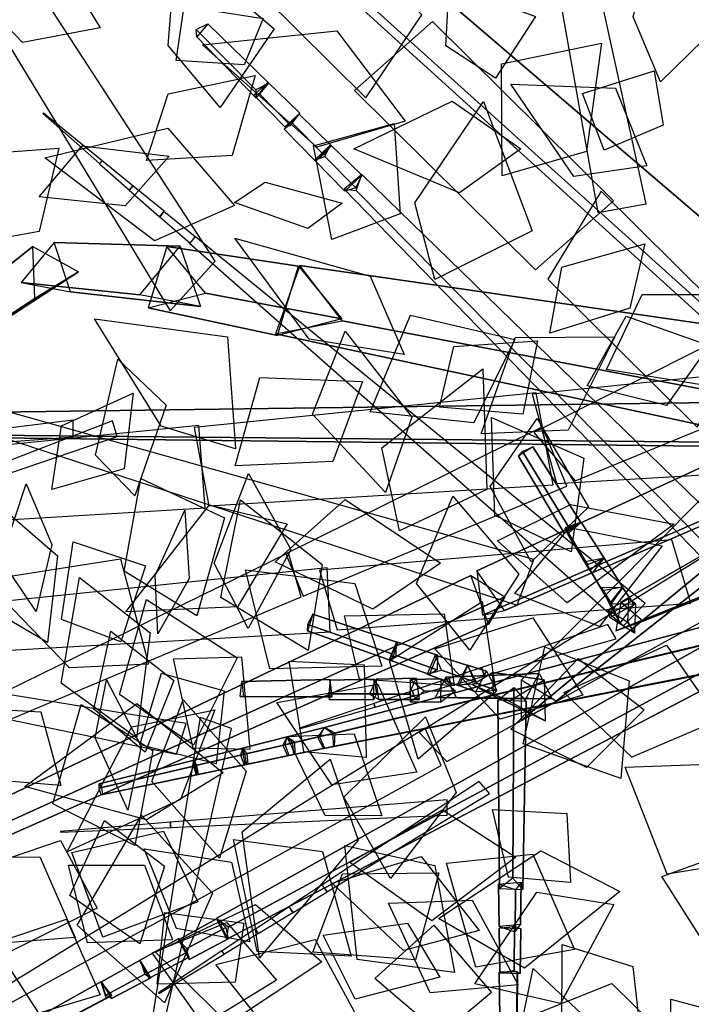
# Model space of a CAD drawing. Extents: x 23.81 to 29.37, y -3.25 to 2.88.
# Drawn here: x 25.9 to 26.55, y -0.67 to 0.27 of the extents above; entities that cross this region are included whole.
import ezdxf

# ---------------------------------------------------------------- set-up
doc = ezdxf.new("R2010")
doc.units = 0
doc.header["$LTSCALE"] = 25
doc.header["$MEASUREMENT"] = 0
doc.layers.add('3D-FEUILLES', color=93, linetype='CONTINUOUS')
doc.layers.add('3D-TRONC', color=24, linetype='CONTINUOUS')

msp = doc.modelspace()

# ---------------------------------------------------------------- linework, layer by layer
at = {"layer": '3D-FEUILLES'}
for points in [[(26.51614, 0.21508, 15.25408), (26.48976, 0.27748, 15.26027), (26.51194, 0.36186, 15.22298), (26.57157, 0.26915, 15.22139)], [(26.09337, 0.19024, 14.93121), (26.04336, 0.25, 14.92011), (26.05112, 0.34659, 14.86847), (26.14516, 0.26579, 14.8985)], [(25.97795, 0.26685, 14.8496), (25.90362, 0.25265, 14.85202), (25.828, 0.33168, 14.80368), (25.93723, 0.33441, 14.80896)], [(26.35755, 0.21858, 15.04379), (26.30996, 0.2495, 15.0063), (26.3133, 0.3085, 14.93206), (26.39608, 0.27757, 14.99797)], [(26.05096, 0.23549, 14.89054), (26.05869, 0.2878, 14.82064), (26.13458, 0.27571, 14.79955), (26.11633, 0.23118, 14.87106)], [(26.27091, 0.17704, 15.36052), (26.18627, 0.15227, 15.32955), (26.0763, 0.25058, 15.33587), (26.2054, 0.26394, 15.37318)], [(26.36399, 0.12468, 15.38831), (26.36348, 0.23227, 15.37681), (26.45956, 0.25223, 15.36991), (26.44503, 0.14812, 15.38652)], [(26.02266, 0.13954, 15.03318), (26.04346, 0.20353, 15.00117), (26.12696, 0.22121, 15.00666), (26.10472, 0.14436, 15.04552)], [(26.46194, 0.14931, 15.11426), (26.44121, 0.20377, 15.05353), (26.50994, 0.22555, 15.02792), (26.51862, 0.17348, 15.09167)], [(26.50293, 0.13436, 15.24679), (26.43298, 0.1242, 15.2638), (26.37246, 0.21259, 15.30516), (26.47296, 0.20903, 15.27482)], [(26.38202, 0.15068, 15.08298), (26.32314, 0.10829, 15.08764), (26.22148, 0.15064, 15.05511), (26.316, 0.19643, 15.05453)], [(26.2993, 0.02504, 14.23437), (26.28036, 0.09878, 14.27741), (26.34601, 0.19624, 14.31021), (26.39299, 0.07192, 14.26091)], [(26.10705, 0.09627, 14.93467), (26.03024, 0.06215, 14.93821), (25.92505, 0.14196, 14.95311), (26.04291, 0.17047, 14.94478)], [(26.20046, 0.06351, 14.9428), (26.18284, 0.15355, 14.91017), (26.26038, 0.17488, 14.87312), (26.26601, 0.08819, 14.91346)], [(25.93823, 0.15141, 15.03779), (25.9196, 0.07115, 15.03272), (25.8342, 0.05585, 14.9965), (25.85144, 0.14488, 14.98992)], [(26.04439, 0.14363, 14.97901), (26.00205, 0.09581, 15.01696), (25.91961, 0.10447, 14.99997), (25.96078, 0.15343, 14.94894)], [(26.10695, 0.09901, 14.97987), (26.13643, 0.11849, 14.92287), (26.21042, 0.09838, 14.91601), (26.17731, 0.07405, 14.98471)], [(26.26985, -0.04701, 14.16303), (26.17874, -0.03227, 14.14824), (26.10728, 0.06471, 14.2336), (26.23733, 0.02835, 14.23559)], [(26.50105, 0.05941, 15.18791), (26.48673, -0.00234, 15.22065), (26.40989, -0.0265, 15.20998), (26.42146, 0.03689, 15.16499)], [(26.46434, -0.06117, 15.36147), (26.49861, 0.01065, 15.33862), (26.59361, 0.01085, 15.33623), (26.55547, -0.07608, 15.36372)], [(26.37623, -0.03237, 15.38168), (26.33685, -0.11246, 15.36054), (26.2373, -0.10191, 15.33067), (26.27609, -0.00925, 15.34149)], [(26.1079, -0.13763, 15.45286), (26.03677, -0.11578, 15.49881), (25.97269, -0.01263, 15.5106), (26.1002, -0.02985, 15.45113)], [(26.56295, -0.03816, 15.23475), (26.52195, -0.09578, 15.24411), (26.4457, -0.07704, 15.26502), (26.48299, -0.00997, 15.2481)], [(26.2519, -0.17956, 15.34488), (26.18179, -0.10433, 15.37855), (26.21326, -0.02452, 15.3304), (26.27721, -0.10707, 15.3099)], [(26.30379, -0.09754, 14.93256), (26.31767, -0.03908, 14.88849), (26.39805, -0.03377, 14.85976), (26.38405, -0.10437, 14.91201)], [(26.34398, -0.12325, 14.13354), (26.37641, -0.03068, 14.17923), (26.47236, -0.03008, 14.15755), (26.42748, -0.11975, 14.12192)], [(26.0114, -0.18283, 14.05908), (25.97356, -0.14351, 13.99681), (25.995, -0.05129, 13.98864), (26.04159, -0.09566, 14.06365)], [(26.26552, -0.21631, 14.16461), (26.24848, -0.13654, 14.18517), (26.34565, -0.06082, 14.23499), (26.34924, -0.17667, 14.1984)], [(26.22999, -0.07301, 14.96782), (26.20162, -0.14976, 14.97873), (26.1077, -0.15401, 14.97974), (26.13127, -0.06898, 14.95775)], [(25.9318, -0.17663, 13.18972), (25.94083, -0.1155, 13.16369), (26.00959, -0.08394, 13.17788), (26.00109, -0.15685, 13.20982)], [(26.39197, -0.24612, 15.199), (26.35246, -0.17373, 15.19175), (26.39777, -0.10827, 15.13986), (26.44713, -0.19361, 15.14674)], [(26.43048, -0.23643, 14.32092), (26.3571, -0.20158, 14.30498), (26.35372, -0.10747, 14.31778), (26.44243, -0.14635, 14.33743)], [(26.07084, -0.29804, 14.14768), (26.00119, -0.25505, 14.1584), (26.01701, -0.16595, 14.18391), (26.09739, -0.20385, 14.16463)], [(26.1203, -0.31009, 14.0819), (26.08768, -0.24734, 14.03885), (26.12045, -0.16127, 14.06227), (26.16113, -0.2342, 14.11512)], [(25.9165, -0.29375, 13.13658), (25.88293, -0.24367, 13.07296), (25.90713, -0.171, 13.09494), (25.93175, -0.22931, 13.15346)], [(25.9275, -0.32345, 13.99255), (25.84936, -0.27761, 13.93339), (25.86944, -0.18191, 13.94423), (25.93715, -0.24017, 14.00207)], [(26.17771, -0.3311, 13.70936), (26.09407, -0.28045, 13.75569), (26.11279, -0.18641, 13.73368), (26.19115, -0.24865, 13.69746)], [(26.30475, -0.24739, 14.04462), (26.23976, -0.2915, 13.99725), (26.14599, -0.24619, 14.00546), (26.21323, -0.18607, 14.05099)], [(26.33311, -0.33104, 13.56382), (26.28171, -0.26677, 13.57283), (26.31674, -0.18307, 13.54458), (26.38014, -0.25794, 13.5326)], [(26.15751, -0.20955, 15.39356), (26.10998, -0.28918, 15.40523), (26.00266, -0.29414, 15.50651), (26.08291, -0.19125, 15.47167)], [(26.03336, -0.31524, 13.26157), (26.03074, -0.25917, 13.22486), (26.0592, -0.19645, 13.25922), (26.06344, -0.26211, 13.30481)], [(26.35963, -0.22577, 14.17385), (26.42968, -0.19085, 14.18217), (26.52917, -0.20973, 14.13974), (26.42649, -0.28534, 14.1359)], [(26.37615, -0.2766, 13.98938), (26.4286, -0.21313, 13.99806), (26.51777, -0.23065, 13.97027), (26.4574, -0.30804, 13.95872)], [(25.99797, -0.32284, 13.71138), (25.941, -0.30142, 13.6684), (25.9521, -0.22672, 13.62826), (26.02146, -0.25006, 13.67881)], [(26.02433, -0.34451, 13.81158), (25.94866, -0.34799, 13.85529), (25.86688, -0.26383, 13.88866), (25.99771, -0.2432, 13.83816)], [(26.24866, -0.34638, 14.33438), (26.14092, -0.34893, 14.32467), (26.11767, -0.25375, 14.3335), (26.22253, -0.26699, 14.34591)], [(25.95822, -0.26121, 14.06456), (26.02599, -0.31435, 14.09613), (26.0128, -0.41517, 14.07214), (25.94051, -0.36268, 14.02495)], [(26.06782, -0.42227, 16.06734), (25.9967, -0.37335, 16.03554), (26.02252, -0.2821, 15.9891), (26.10949, -0.33815, 16.02588)], [(26.34477, -0.28408, 15.27202), (26.35808, -0.37089, 15.24557), (26.2834, -0.43546, 15.27975), (26.25583, -0.34124, 15.30365)], [(26.2127, -0.29798, 14.14449), (26.30837, -0.29588, 14.12642), (26.3181, -0.36529, 14.07231), (26.22704, -0.35875, 14.10127)], [(26.44161, -0.37427, 13.13239), (26.36217, -0.39705, 13.13718), (26.29957, -0.3297, 13.11318), (26.39352, -0.2998, 13.10646)], [(26.02135, -0.42897, 13.40525), (25.97198, -0.3877, 13.38636), (25.98841, -0.3127, 13.39185), (26.04874, -0.36001, 13.41484)], [(26.40504, -0.32761, 14.32726), (26.48591, -0.36023, 14.29883), (26.478, -0.45409, 14.25364), (26.38437, -0.42087, 14.27199)], [(26.57184, -0.39807, 15.17472), (26.48862, -0.43375, 15.1585), (26.42337, -0.37157, 15.10349), (26.52183, -0.32626, 15.12111)], [(26.12182, -0.42617, 14.50748), (26.06725, -0.42518, 14.44523), (26.0484, -0.33908, 14.40972), (26.11385, -0.33727, 14.48375)], [(26.50042, -0.38831, 14.74229), (26.44491, -0.44355, 14.71543), (26.37231, -0.40688, 14.66627), (26.43699, -0.33876, 14.69699)], [(26.23339, -0.43416, 15.90094), (26.1736, -0.42867, 15.84394), (26.15958, -0.34152, 15.80873), (26.2315, -0.34514, 15.8764)], [(26.03686, -0.35306, 14.09192), (26.09709, -0.3701, 14.05151), (26.08948, -0.44019, 14.00309), (26.0163, -0.42198, 14.05024)], [(25.98413, -0.35956, 13.22262), (26.01732, -0.42345, 13.24099), (26.00463, -0.48453, 13.18382), (25.97326, -0.41527, 13.15356)], [(26.28207, -0.44805, 14.37677), (26.2004, -0.46023, 14.3708), (26.14781, -0.38109, 14.37189), (26.24481, -0.36357, 14.37907)], [(25.94039, -0.461, 13.28813), (25.87715, -0.45571, 13.26647), (25.84548, -0.3861, 13.27523), (25.92093, -0.39004, 13.30169)], [(26.09618, -0.44881, 14.31405), (26.02266, -0.49384, 14.29936), (25.90571, -0.46182, 14.28587), (26.01321, -0.3821, 14.33258)], [(25.95995, -0.38319, 13.75831), (26.02871, -0.42739, 13.76988), (26.01126, -0.51858, 13.7847), (25.9325, -0.47852, 13.76326)], [(26.05776, -0.37865, 14.06215), (26.11836, -0.44701, 14.07034), (26.0927, -0.53079, 14.01344), (26.02754, -0.45704, 13.99059)], [(26.08825, -0.38813, 13.73974), (26.05517, -0.47437, 13.72541), (25.94645, -0.52446, 13.81183), (26.0085, -0.40452, 13.81305)], [(26.29049, -0.39491, 13.61955), (26.32004, -0.4676, 13.57205), (26.25669, -0.55018, 13.58098), (26.2119, -0.47205, 13.62677)], [(26.24852, -0.49001, 13.95998), (26.19406, -0.48986, 13.90913), (26.15727, -0.41381, 13.89581), (26.22194, -0.41131, 13.95682)], [(26.1988, -0.43569, 14.29293), (26.22567, -0.51339, 14.24846), (26.13119, -0.62643, 14.23873), (26.1144, -0.50546, 14.29637)], [(26.48225, -0.44331, 13.18323), (26.56198, -0.44036, 13.13799), (26.61304, -0.53147, 13.1401), (26.52239, -0.5461, 13.18226)], [(26.01759, -0.48932, 16.13133), (26.08578, -0.56428, 16.12049), (26.03992, -0.66952, 16.13768), (25.95598, -0.595, 16.13966)], [(26.37706, -0.52978, 13.26269), (26.29655, -0.59079, 13.30148), (26.2179, -0.5349, 13.28227), (26.30675, -0.48418, 13.25294)], [(26.42983, -0.5541, 15.07482), (26.37026, -0.54895, 15.05091), (26.35471, -0.48384, 15.01957), (26.42628, -0.48782, 15.04734)], [(25.98216, -0.49458, 13.41336), (26.03982, -0.53841, 13.39681), (26.01607, -0.61294, 13.36452), (25.94901, -0.56665, 13.37216)], [(26.07184, -0.57267, 15.89397), (25.98075, -0.60655, 15.84639), (25.95084, -0.52515, 15.79994), (26.03901, -0.50486, 15.85597)], [(25.97529, -0.57888, 14.48417), (25.89253, -0.62015, 14.42801), (25.8595, -0.54102, 14.37978), (25.93987, -0.51371, 14.44396)], [(26.10594, -0.51283, 14.54271), (26.19143, -0.5243, 14.57391), (26.21921, -0.62484, 14.57961), (26.12887, -0.62047, 14.5346)], [(26.2129, -0.51859, 15.93906), (26.29949, -0.53772, 15.96251), (26.31827, -0.64037, 15.96749), (26.22493, -0.62799, 15.93087)], [(25.84656, -0.52965, 13.36535), (25.92001, -0.52954, 13.37654), (25.95392, -0.60693, 13.37202), (25.87526, -0.61295, 13.35026)], [(26.12162, -0.61109, 15.48487), (26.0515, -0.5983, 15.46317), (26.02036, -0.52166, 15.48488), (26.10415, -0.53442, 15.51183)], [(26.34194, -0.60019, 14.18513), (26.26949, -0.61933, 14.14993), (26.20088, -0.55461, 14.16152), (26.28617, -0.52915, 14.20446)], [(26.47701, -0.56264, 15.31575), (26.3855, -0.63644, 15.34088), (26.3029, -0.58856, 15.28766), (26.40119, -0.52375, 15.27667)], [(26.31076, -0.5356, 14.39944), (26.39337, -0.527, 14.36051), (26.43339, -0.61855, 14.33), (26.33886, -0.63534, 14.36148)], [(26.61375, -0.59834, 13.93231), (26.55988, -0.61528, 13.8837), (26.5173, -0.54816, 13.85211), (26.58106, -0.52531, 13.90976)], [(25.94754, -0.53744, 13.29136), (26.02068, -0.53746, 13.27829), (26.04747, -0.60919, 13.24226), (25.96577, -0.61214, 13.24577)], [(26.18213, -0.62109, 14.80704), (26.21064, -0.54569, 14.82484), (26.30321, -0.54475, 14.84124), (26.28101, -0.62829, 14.81302)], [(26.47141, -0.5751, 14.84027), (26.42001, -0.67018, 14.84525), (26.33794, -0.65137, 14.79436), (26.39729, -0.56334, 14.80171)], [(26.19091, -0.63027, 14.43857), (26.10137, -0.68992, 14.44999), (26.03122, -0.62095, 14.45088), (26.12717, -0.57533, 14.44464)], [(26.25508, -0.57377, 13.97521), (26.33522, -0.57104, 13.99481), (26.37941, -0.65244, 13.97865), (26.29492, -0.65989, 13.94588)], [(26.11586, -0.59307, 14.76105), (26.10762, -0.64983, 14.71349), (26.03289, -0.65158, 14.67192), (26.04029, -0.58292, 14.72796)], [(25.97818, -0.66198, 14.21806), (25.91918, -0.67955, 14.17608), (25.87575, -0.61274, 14.145), (25.94567, -0.58914, 14.19465)], [(26.14751, -0.64776, 13.91964), (26.07722, -0.69085, 13.86781), (26.02803, -0.62157, 13.84291), (26.09978, -0.59235, 13.89923)], [(26.30419, -0.64487, 15.1331), (26.22279, -0.66598, 15.12964), (26.19217, -0.60468, 15.09559), (26.27324, -0.59297, 15.10752)], [(26.35377, -0.65961, 15.87557), (26.30517, -0.70031, 15.82232), (26.24174, -0.64634, 15.77654), (26.29839, -0.59519, 15.83931)], [(26.22818, -0.6893, 15.60164), (26.14762, -0.70691, 15.59429), (26.08917, -0.63276, 15.6051), (26.18462, -0.60885, 15.61428)], [(26.42174, -0.61346, 15.11791), (26.48959, -0.63465, 15.11178), (26.49855, -0.71475, 15.12206), (26.42152, -0.69921, 15.12157)], [(26.39383, -0.63676, 13.28398), (26.4607, -0.69948, 13.26574), (26.46202, -0.82645, 13.34107), (26.3758, -0.72284, 13.34931)], [(26.38433, -0.68507, 14.18414), (26.46939, -0.65118, 14.17869), (26.53627, -0.71706, 14.13285), (26.44376, -0.75694, 14.12514)], [(25.95137, -0.71033, 15.86773), (25.89528, -0.7748, 15.84913), (25.79584, -0.78208, 15.77881), (25.86557, -0.66561, 15.8196)], [(26.52617, -0.66628, 14.86971), (26.61571, -0.69023, 14.88178), (26.64717, -0.81447, 14.95508), (26.52692, -0.76095, 14.92484)]]:
    msp.add_3dface(points, dxfattribs=at)
at = {"layer": '3D-TRONC'}
for points in [[(26.456, 0.08936, 12.8997), (26.50245, 0.09765, 12.90459), (26.36184, 0.73912, 12.98139), (26.3413, 0.73546, 12.97925)], [(26.6781, -0.10826, 12.62976), (26.74504, -0.07794, 12.6708), (26.07699, 0.49346, 13.29856), (26.03236, 0.47324, 13.2712)], [(26.74504, -0.07794, 12.6708), (26.70758, -0.14837, 12.69764), (26.05201, 0.4465, 13.31645), (26.07699, 0.49346, 13.29856)], [(26.70758, -0.14837, 12.69764), (26.6781, -0.10826, 12.62976), (26.03236, 0.47324, 13.2712), (26.05201, 0.4465, 13.31645)], [(26.23324, 0.19967, 11.93608), (26.2868, 0.27933, 11.90697), (26.0896, 0.47469, 12.0473), (26.03613, 0.39509, 12.07645)], [(26.04524, -0.00513, 12.68618), (26.08859, 0.04275, 12.67643), (25.91605, 0.30839, 13.16601), (25.87947, 0.26794, 13.17427)], [(26.13998, 0.21356, 15.56543), (26.12746, 0.20745, 15.57847), (26.07038, 0.26528, 15.54908), (26.08143, 0.27067, 15.53757)], [(26.12746, 0.20745, 15.57847), (26.12788, 0.19944, 15.56116), (26.07075, 0.25821, 15.5338), (26.07038, 0.26528, 15.54908)], [(26.12788, 0.19944, 15.56116), (26.13998, 0.21356, 15.56543), (26.08143, 0.27067, 15.53757), (26.07075, 0.25821, 15.5338)], [(26.39619, 0.03435, 11.72642), (26.47103, 0.10079, 11.73329), (26.29717, 0.27302, 11.92527), (26.22242, 0.2066, 11.91847)], [(26.16968, 0.18475, 15.57724), (26.15535, 0.17161, 15.58275), (26.12556, 0.20221, 15.5762), (26.13909, 0.21462, 15.57099)], [(26.16077, 0.1731, 15.56334), (26.16968, 0.18475, 15.57724), (26.13909, 0.21462, 15.57099), (26.13068, 0.20362, 15.55787)], [(26.15535, 0.17161, 15.58275), (26.16077, 0.1731, 15.56334), (26.13068, 0.20362, 15.55787), (26.12556, 0.20221, 15.5762)], [(25.97735, 0.1364, 15.06888), (25.98005, 0.13902, 15.0679), (25.92349, 0.18503, 15.04082), (25.92295, 0.1845, 15.04101)], [(26.18468, 0.1387, 15.56591), (26.19981, 0.15372, 15.56639), (26.16899, 0.1839, 15.56885), (26.15466, 0.16967, 15.56839)], [(26.19981, 0.15372, 15.56639), (26.19259, 0.14527, 15.58459), (26.16216, 0.17589, 15.58609), (26.16899, 0.1839, 15.56885)], [(26.19259, 0.14527, 15.58459), (26.18468, 0.1387, 15.56591), (26.15466, 0.16967, 15.56839), (26.16216, 0.17589, 15.58609)], [(26.21311, 0.10981, 15.55494), (26.22926, 0.12533, 15.5565), (26.19931, 0.15461, 15.56707), (26.18397, 0.13987, 15.5656)], [(26.22926, 0.12533, 15.5565), (26.22346, 0.11331, 15.57455), (26.1938, 0.1432, 15.58422), (26.19931, 0.15461, 15.56707)], [(26.22346, 0.11331, 15.57455), (26.21311, 0.10981, 15.55494), (26.18397, 0.13987, 15.5656), (26.1938, 0.1432, 15.58422)], [(26.00613, 0.11096, 15.07551), (26.0094, 0.11516, 15.07662), (25.97987, 0.13921, 15.06879), (25.97753, 0.13621, 15.068)], [(26.6192, -0.30729, 15.27332), (26.64881, -0.28253, 15.28063), (26.22943, 0.12607, 15.55835), (26.21251, 0.11193, 15.55418)], [(26.64881, -0.28253, 15.28063), (26.63907, -0.30986, 15.30711), (26.22387, 0.11046, 15.57348), (26.22943, 0.12607, 15.55835)], [(26.03515, 0.08526, 15.07724), (26.03965, 0.09059, 15.07771), (26.00952, 0.11513, 15.07625), (26.00602, 0.11099, 15.07589)], [(26.63907, -0.30986, 15.30711), (26.6192, -0.30729, 15.27332), (26.21251, 0.11193, 15.55418), (26.22387, 0.11046, 15.57348)], [(26.55134, -0.11681, 11.50214), (26.60268, -0.03223, 11.48564), (26.45903, 0.11008, 11.72199), (26.40779, 0.02554, 11.73853)], [(26.06449, 0.05988, 15.07441), (26.06913, 0.06607, 15.07076), (26.0393, 0.09046, 15.07598), (26.0355, 0.0854, 15.07897)], [(25.91326, 0.05687, 13.13547), (25.95716, 0.03246, 13.14081), (25.8682, -0.02524, 13.55964), (25.83406, -0.00626, 13.55549)], [(25.91527, 0.00681, 13.12906), (25.91326, 0.05687, 13.13547), (25.83406, -0.00626, 13.55549), (25.83562, -0.04519, 13.5505)], [(26.01616, 0.01026, 12.71122), (26.05498, 0.0572, 12.72121), (25.93385, 0.06071, 13.13593), (25.90208, 0.02231, 13.12775)], [(26.05498, 0.0572, 12.72121), (26.0744, -0.00097, 12.72832), (25.94973, 0.01312, 13.14175), (25.93385, 0.06071, 13.13593)], [(26.14835, -0.02859, 12.43645), (26.16856, 0.03788, 12.44036), (26.04216, 0.05675, 12.71445), (26.02423, -0.00222, 12.71098)], [(26.16856, 0.03788, 12.44036), (26.21026, -0.01262, 12.4639), (26.07915, 0.01196, 12.73533), (26.04216, 0.05675, 12.71445)], [(26.48064, -0.30756, 14.89485), (26.50132, -0.286, 14.90007), (26.06966, 0.06608, 15.07335), (26.06383, 0.06, 15.07188)], [(26.66751, -0.13886, 11.11449), (26.70309, -0.03871, 11.12299), (26.16979, 0.03841, 12.44266), (26.14657, -0.02696, 12.43712)], [(26.70309, -0.03871, 11.12299), (26.76518, -0.12006, 11.15287), (26.21031, -0.01469, 12.46216), (26.16979, 0.03841, 12.44266)], [(25.95716, 0.03246, 13.14081), (25.91527, 0.00681, 13.12906), (25.83562, -0.04519, 13.5505), (25.8682, -0.02524, 13.55964)], [(26.0744, -0.00097, 12.72832), (26.01616, 0.01026, 12.71122), (25.90208, 0.02231, 13.12775), (25.94973, 0.01312, 13.14175)], [(26.21026, -0.01262, 12.4639), (26.14835, -0.02859, 12.43645), (26.02423, -0.00222, 12.71098), (26.07915, 0.01196, 12.73533)], [(26.76518, -0.12006, 11.15287), (26.66751, -0.13886, 11.11449), (26.14657, -0.02696, 12.43712), (26.21031, -0.01469, 12.46216)], [(26.6174, -0.09287, 12.98893), (26.56797, -0.03474, 12.97874), (26.39462, -0.12183, 13.31558), (26.43406, -0.16815, 13.32372)], [(26.68395, -0.1498, 11.60004), (26.68437, -0.05515, 11.61201), (26.3824, -0.35959, 13.72944), (26.38222, -0.39857, 13.72451)], [(26.68437, -0.05515, 11.61201), (26.76585, -0.10438, 11.61825), (26.41594, -0.37987, 13.73201), (26.3824, -0.35959, 13.72944)], [(26.72485, -0.15243, 11.62543), (26.6979, -0.05383, 11.59468), (26.39281, -0.08507, 11.75375), (26.41628, -0.17081, 11.78057)], [(26.37834, -0.28761, 14.4107), (26.39458, -0.24387, 14.41923), (25.81556, -0.08103, 14.57897), (25.80784, -0.10181, 14.57494)], [(26.41316, -0.17214, 11.77871), (26.39673, -0.08377, 11.75515), (26.06843, -0.11704, 11.85762), (26.08242, -0.19219, 11.87771)], [(26.69892, -0.13241, 13.74565), (26.71014, -0.09099, 13.77229), (25.71165, -0.10456, 14.18408), (25.70666, -0.12296, 14.17224)], [(26.71014, -0.09099, 13.77229), (26.71815, -0.13673, 13.79215), (25.71521, -0.12489, 14.1929), (25.71165, -0.10456, 14.18408)], [(26.69547, -0.09063, 14.25279), (26.72811, -0.13736, 14.27649), (26.36642, -0.29285, 14.45444), (26.33971, -0.25462, 14.43505)], [(26.70215, -0.14298, 14.22077), (26.69547, -0.09063, 14.25279), (26.33971, -0.25462, 14.43505), (26.34518, -0.29745, 14.40885)], [(25.95207, -0.12614, 14.08583), (25.95204, -0.11004, 14.0885), (25.78467, -0.13046, 14.18533), (25.78469, -0.13889, 14.18394)], [(25.99423, -0.12584, 14.06912), (25.99005, -0.11054, 14.07299), (25.81724, -0.1772, 14.13219), (25.81944, -0.18521, 14.13016)], [(26.76585, -0.10438, 11.61825), (26.68395, -0.1498, 11.60004), (26.38222, -0.39857, 13.72451), (26.41594, -0.37987, 13.73201)], [(26.07897, -0.19404, 11.86718), (26.07271, -0.11519, 11.86785), (25.69314, -0.15365, 11.9122), (25.69819, -0.21714, 11.91172)], [(26.42624, -0.17332, 13.31846), (26.40284, -0.11654, 13.32006), (26.15624, -0.23825, 13.64775), (26.17313, -0.27917, 13.64663)], [(26.71815, -0.13673, 13.79215), (26.69892, -0.13241, 13.74565), (25.70666, -0.12296, 14.17224), (25.71521, -0.12489, 14.1929)], [(26.72811, -0.13736, 14.27649), (26.70215, -0.14298, 14.22077), (26.34518, -0.29745, 14.40885), (26.36642, -0.29285, 14.45444)], [(26.42365, -0.21851, 15.22865), (26.43951, -0.20839, 15.23186), (26.39366, -0.13573, 15.22267), (26.37967, -0.14465, 15.21984)], [(26.42825, -0.21336, 15.24644), (26.42365, -0.21851, 15.22865), (26.37967, -0.14465, 15.21984), (26.38373, -0.14011, 15.23554)], [(26.43951, -0.20839, 15.23186), (26.42825, -0.21336, 15.24644), (26.38373, -0.14011, 15.23554), (26.39366, -0.13573, 15.22267)], [(26.69117, -0.22921, 13.62474), (26.64894, -0.18446, 13.61125), (26.28427, -0.40986, 14.00647), (26.31084, -0.438, 14.01498)], [(26.64287, -0.24412, 13.6548), (26.65357, -0.18356, 13.6601), (26.47801, -0.28496, 14.94035), (26.47315, -0.31249, 14.93794)], [(26.65357, -0.18356, 13.6601), (26.70032, -0.22365, 13.6643), (26.49926, -0.30318, 14.94226), (26.47801, -0.28496, 14.94035)], [(26.44586, -0.24878, 15.21296), (26.46202, -0.2427, 15.22344), (26.43994, -0.20782, 15.23618), (26.42468, -0.21356, 15.22628)], [(26.46202, -0.2427, 15.22344), (26.4481, -0.2544, 15.23223), (26.42679, -0.21887, 15.24449), (26.43994, -0.20782, 15.23618)], [(26.4481, -0.2544, 15.23223), (26.44586, -0.24878, 15.21296), (26.42468, -0.21356, 15.22628), (26.42679, -0.21887, 15.24449)], [(26.54527, -0.2858, 12.84868), (26.52715, -0.22488, 12.83361), (26.18858, -0.25401, 13.09323), (26.20564, -0.31124, 13.10743)], [(26.70032, -0.22365, 13.6643), (26.64287, -0.24412, 13.6548), (26.47315, -0.31249, 14.93794), (26.49926, -0.30318, 14.94226)], [(26.17121, -0.27963, 13.6437), (26.15876, -0.23754, 13.64986), (25.87016, -0.37905, 13.98808), (25.87737, -0.40339, 13.98453)], [(26.46024, -0.27371, 15.18654), (26.4796, -0.27018, 15.19474), (26.46198, -0.24261, 15.22296), (26.44364, -0.24596, 15.21519)], [(26.4796, -0.27018, 15.19474), (26.46732, -0.28571, 15.20268), (26.45036, -0.25732, 15.23048), (26.46198, -0.24261, 15.22296)], [(26.1989, -0.31326, 13.09855), (26.19592, -0.25198, 13.1016), (25.78816, -0.29417, 13.32466), (25.79025, -0.3368, 13.32257)], [(26.46732, -0.28571, 15.20268), (26.46024, -0.27371, 15.18654), (26.44364, -0.24596, 15.21519), (26.45036, -0.25732, 15.23048)], [(26.33383, -0.25915, 14.42451), (26.3665, -0.27976, 14.45704), (25.69146, -0.5855, 14.90171), (25.67331, -0.57404, 14.88363)], [(26.35102, -0.306, 14.41677), (26.33383, -0.25915, 14.42451), (25.67331, -0.57404, 14.88363), (25.68286, -0.60008, 14.87933)], [(26.47731, -0.30451, 15.16025), (26.46867, -0.28617, 15.15059), (26.45944, -0.27056, 15.18981), (26.46764, -0.28797, 15.19898)], [(26.46867, -0.28617, 15.15059), (26.49039, -0.28671, 15.15624), (26.48007, -0.27107, 15.19517), (26.45944, -0.27056, 15.18981)], [(26.49039, -0.28671, 15.15624), (26.47731, -0.30451, 15.16025), (26.46764, -0.28797, 15.19898), (26.48007, -0.27107, 15.19517)], [(26.3665, -0.27976, 14.45704), (26.35102, -0.306, 14.41677), (25.68286, -0.60008, 14.87933), (25.69146, -0.5855, 14.90171)], [(26.46733, -0.29966, 14.93954), (26.49207, -0.28644, 14.93953), (26.48564, -0.28146, 15.15542), (26.46584, -0.29204, 15.15542)], [(26.49207, -0.28644, 14.93953), (26.49114, -0.31447, 14.94059), (26.48489, -0.30388, 15.15626), (26.48564, -0.28146, 15.15542)], [(26.05129, -0.43079, 14.652), (26.06063, -0.40137, 14.64401), (25.3803, -0.29072, 14.28408), (25.38008, -0.29143, 14.28428)], [(26.61932, -0.29212, 15.32521), (26.63992, -0.30681, 15.35526), (26.10128, -0.59695, 15.56904), (26.08951, -0.58856, 15.55187)], [(26.63692, -0.32707, 15.32174), (26.61932, -0.29212, 15.32521), (26.08951, -0.58856, 15.55187), (26.09957, -0.60853, 15.54989)], [(26.60545, -0.31407, 15.3671), (26.62241, -0.291, 15.38112), (26.19354, -0.40515, 16.06607), (26.18678, -0.41434, 16.06049)], [(26.62241, -0.291, 15.38112), (26.64768, -0.30448, 15.39514), (26.2036, -0.41052, 16.07165), (26.19354, -0.40515, 16.06607)], [(26.49114, -0.31447, 14.94059), (26.46733, -0.29966, 14.93954), (26.46584, -0.29204, 15.15542), (26.48489, -0.30388, 15.15626)], [(26.25814, -0.3413, 14.44631), (26.26391, -0.32343, 14.44966), (26.18238, -0.29647, 14.44003), (26.17729, -0.31224, 14.43708)], [(26.26391, -0.32343, 14.44966), (26.25828, -0.33451, 14.46414), (26.17741, -0.30625, 14.45281), (26.18238, -0.29647, 14.44003)], [(26.63992, -0.30681, 15.35526), (26.63692, -0.32707, 15.32174), (26.09957, -0.60853, 15.54989), (26.10128, -0.59695, 15.56904)], [(26.25828, -0.33451, 14.46414), (26.25814, -0.3413, 14.44631), (26.17729, -0.31224, 14.43708), (26.17741, -0.30625, 14.45281)], [(26.64768, -0.30448, 15.39514), (26.64633, -0.33588, 15.38978), (26.20306, -0.42302, 16.06952), (26.2036, -0.41052, 16.07165)], [(26.47368, -0.3201, 13.26569), (26.46556, -0.30632, 13.26241), (26.34344, -0.34803, 13.40785), (26.34769, -0.35524, 13.40957)], [(26.62023, -0.3418, 15.37246), (26.60545, -0.31407, 15.3671), (26.18678, -0.41434, 16.06049), (26.19267, -0.42538, 16.06262)], [(26.29427, -0.35418, 14.43363), (26.30183, -0.33584, 14.43744), (26.26257, -0.32289, 14.45), (26.25544, -0.34021, 14.4464)], [(26.30183, -0.33584, 14.43744), (26.30156, -0.34987, 14.45197), (26.26232, -0.33614, 14.46372), (26.26257, -0.32289, 14.45)], [(26.64633, -0.33588, 15.38978), (26.62023, -0.3418, 15.37246), (26.19267, -0.42538, 16.06262), (26.20306, -0.42302, 16.06952)], [(26.30156, -0.34987, 14.45197), (26.29427, -0.35418, 14.43363), (26.25544, -0.34021, 14.4464), (26.26232, -0.33614, 14.46372)], [(26.32285, -0.36532, 14.4077), (26.33121, -0.34579, 14.40949), (26.29988, -0.33556, 14.43742), (26.29196, -0.35407, 14.43572)], [(26.33121, -0.34579, 14.40949), (26.3375, -0.36133, 14.42267), (26.30584, -0.35028, 14.4499), (26.29988, -0.33556, 14.43742)], [(26.34664, -0.35577, 13.4084), (26.34449, -0.34751, 13.40902), (26.3133, -0.35799, 13.42975), (26.31506, -0.36474, 13.42925)], [(26.33864, -0.37083, 14.37098), (26.3491, -0.35104, 14.37269), (26.33071, -0.34532, 14.41137), (26.32078, -0.36412, 14.40974)], [(26.3491, -0.35104, 14.37269), (26.35896, -0.36966, 14.38046), (26.34008, -0.363, 14.41875), (26.33071, -0.34532, 14.41137)], [(26.19897, -0.35922, 15.99777), (26.19728, -0.3759, 16.00688), (26.11264, -0.37556, 15.98945), (26.11413, -0.36085, 15.98141)], [(26.20088, -0.37558, 15.98814), (26.19897, -0.35922, 15.99777), (26.11413, -0.36085, 15.98141), (26.11583, -0.37528, 15.97292)], [(26.24068, -0.3785, 15.98346), (26.24129, -0.35887, 15.9882), (26.19856, -0.35966, 15.99454), (26.19799, -0.3782, 15.99006)], [(26.24129, -0.35887, 15.9882), (26.24343, -0.37282, 16.00265), (26.20058, -0.37284, 16.00819), (26.19856, -0.35966, 15.99454)], [(26.27477, -0.37333, 15.9611), (26.28151, -0.35796, 15.97427), (26.24305, -0.35874, 15.99394), (26.23667, -0.3733, 15.98147)], [(26.28151, -0.35796, 15.97427), (26.28428, -0.37845, 15.97949), (26.24568, -0.37815, 15.99889), (26.24305, -0.35874, 15.99394)], [(26.30515, -0.38089, 15.9357), (26.30543, -0.35845, 15.93604), (26.27586, -0.35914, 15.96754), (26.2756, -0.38046, 15.96721)], [(26.30543, -0.35845, 15.93604), (26.31936, -0.37006, 15.94927), (26.2891, -0.37016, 15.98011), (26.27586, -0.35914, 15.96754)], [(26.31545, -0.36448, 13.43045), (26.31291, -0.35825, 13.42854), (26.27763, -0.36996, 13.43995), (26.2796, -0.3748, 13.44144)], [(26.3375, -0.36133, 14.42267), (26.32285, -0.36532, 14.4077), (26.29196, -0.35407, 14.43572), (26.30584, -0.35028, 14.4499)], [(26.38666, -0.3775, 15.7379), (26.3995, -0.35325, 15.74379), (26.31002, -0.35684, 15.94038), (26.29974, -0.37624, 15.93567)], [(26.3995, -0.35325, 15.74379), (26.4122, -0.37761, 15.74953), (26.32017, -0.37633, 15.94497), (26.31002, -0.35684, 15.94038)], [(26.37093, -0.37986, 13.7269), (26.40442, -0.35941, 13.72871), (26.35511, -0.35247, 14.37488), (26.33597, -0.36416, 14.37384)], [(26.40442, -0.35941, 13.72871), (26.4053, -0.39867, 13.72973), (26.35561, -0.37491, 14.37545), (26.35511, -0.35247, 14.37488)], [(26.35896, -0.36966, 14.38046), (26.33864, -0.37083, 14.37098), (26.32078, -0.36412, 14.40974), (26.34008, -0.363, 14.41875)], [(26.4053, -0.39867, 13.72973), (26.37093, -0.37986, 13.7269), (26.33597, -0.36416, 14.37384), (26.35561, -0.37491, 14.37545)], [(26.35976, -0.37885, 15.77833), (26.37529, -0.36673, 15.79725), (26.37432, -0.54995, 15.91169), (26.36156, -0.5599, 15.89614)], [(26.37529, -0.36673, 15.79725), (26.38699, -0.38011, 15.77651), (26.38393, -0.56094, 15.89465), (26.37432, -0.54995, 15.91169)], [(26.19728, -0.3759, 16.00688), (26.20088, -0.37558, 15.98814), (26.11583, -0.37528, 15.97292), (26.11264, -0.37556, 15.98945)], [(26.24343, -0.37282, 16.00265), (26.24068, -0.3785, 15.98346), (26.19799, -0.3782, 15.99006), (26.20058, -0.37284, 16.00819)], [(26.28428, -0.37845, 15.97949), (26.27477, -0.37333, 15.9611), (26.23667, -0.3733, 15.98147), (26.24568, -0.37815, 15.99889)], [(26.27939, -0.37479, 13.4417), (26.27785, -0.36998, 13.43968), (26.24094, -0.38217, 13.44076), (26.24203, -0.3856, 13.4422)], [(26.31936, -0.37006, 15.94927), (26.30515, -0.38089, 15.9357), (26.2756, -0.38046, 15.96721), (26.2891, -0.37016, 15.98011)], [(26.4122, -0.37761, 15.74953), (26.38666, -0.3775, 15.7379), (26.29974, -0.37624, 15.93567), (26.32017, -0.37633, 15.94497)], [(26.24178, -0.3856, 13.44236), (26.2412, -0.38218, 13.4406), (26.16949, -0.40583, 13.42194), (26.16961, -0.40651, 13.42229)], [(26.38699, -0.38011, 15.77651), (26.35976, -0.37885, 15.77833), (26.36156, -0.5599, 15.89614), (26.38393, -0.56094, 15.89465)], [(26.10411, -0.40623, 14.62326), (26.07423, -0.39561, 14.62661), (26.01938, -0.7394, 15.0947), (26.02739, -0.74224, 15.0938)], [(26.30563, -0.44177, 14.00747), (26.29004, -0.40579, 14.01337), (25.75086, -0.73775, 14.46525), (25.75422, -0.7455, 14.46398)], [(26.1888, -0.41388, 16.05816), (26.19354, -0.40515, 16.06607), (26.15771, -0.41427, 16.09671), (26.1534, -0.42222, 16.0895)], [(26.19354, -0.40515, 16.06607), (26.20158, -0.41097, 16.07398), (26.16505, -0.41958, 16.10391), (26.15771, -0.41427, 16.09671)], [(26.15577, -0.42169, 16.08804), (26.15772, -0.41427, 16.09671), (26.1146, -0.42505, 16.11488), (26.11285, -0.43174, 16.10706)], [(26.15772, -0.41427, 16.09671), (26.16268, -0.42012, 16.10537), (26.11908, -0.43032, 16.1227), (26.1146, -0.42505, 16.11488)], [(26.19391, -0.4251, 16.06118), (26.1888, -0.41388, 16.05816), (26.1534, -0.42222, 16.0895), (26.15806, -0.43245, 16.09225)], [(26.20158, -0.41097, 16.07398), (26.20182, -0.4233, 16.07096), (26.16526, -0.43081, 16.10116), (26.16505, -0.41958, 16.10391)], [(26.1146, -0.42505, 16.11488), (26.11666, -0.43087, 16.12329), (26.07001, -0.44177, 16.12643), (26.06818, -0.43658, 16.11892)], [(26.11527, -0.43119, 16.10646), (26.1146, -0.42505, 16.11488), (26.06818, -0.43658, 16.11892), (26.06877, -0.44205, 16.11142)], [(26.15952, -0.43211, 16.09135), (26.15577, -0.42169, 16.08804), (26.11285, -0.43174, 16.10706), (26.11624, -0.44115, 16.11005)], [(26.16268, -0.42012, 16.10537), (26.16379, -0.43114, 16.10206), (26.12009, -0.44027, 16.11971), (26.11908, -0.43032, 16.1227)], [(26.20182, -0.4233, 16.07096), (26.19391, -0.4251, 16.06118), (26.15806, -0.43245, 16.09225), (26.16526, -0.43081, 16.10116)], [(26.11773, -0.44081, 16.10968), (26.11527, -0.43119, 16.10646), (26.06877, -0.44205, 16.11142), (26.07097, -0.45064, 16.11428)], [(26.11666, -0.43087, 16.12329), (26.11859, -0.44061, 16.12008), (26.07173, -0.45046, 16.12356), (26.07001, -0.44177, 16.12643)], [(26.16379, -0.43114, 16.10206), (26.15952, -0.43211, 16.09135), (26.11624, -0.44115, 16.11005), (26.12009, -0.44027, 16.11971)], [(26.06818, -0.43658, 16.11892), (26.06779, -0.44228, 16.12627), (25.97694, -0.46352, 16.10357), (25.97723, -0.4592, 16.098)], [(26.06779, -0.44228, 16.12627), (26.07036, -0.45077, 16.12346), (25.97889, -0.46996, 16.10145), (25.97694, -0.46352, 16.10357)], [(26.07099, -0.44155, 16.11157), (26.06818, -0.43658, 16.11892), (25.97723, -0.4592, 16.098), (25.97937, -0.46297, 16.09244)], [(26.07234, -0.45032, 16.11438), (26.07099, -0.44155, 16.11157), (25.97937, -0.46297, 16.09244), (25.98039, -0.46962, 16.09456)], [(26.11859, -0.44061, 16.12008), (26.11773, -0.44081, 16.10968), (26.07097, -0.45064, 16.11428), (26.07173, -0.45046, 16.12356)], [(26.07036, -0.45077, 16.12346), (26.07234, -0.45032, 16.11438), (25.98039, -0.46962, 16.09456), (25.97889, -0.46996, 16.10145)], [(26.75421, -0.47702, 13.37082), (26.69773, -0.45329, 13.35619), (26.47542, -0.8484, 13.57949), (26.51374, -0.86448, 13.58945)], [(26.35198, -0.46852, 15.45713), (26.342, -0.45702, 15.45125), (26.19101, -0.55665, 15.52251), (26.19624, -0.56267, 15.5256)], [(26.31116, -0.48947, 15.47242), (26.31141, -0.47467, 15.46552), (26.04544, -0.49627, 15.41219), (26.04535, -0.5012, 15.41449)], [(26.04617, -0.50133, 15.41281), (26.04534, -0.49609, 15.41403), (25.93998, -0.50497, 15.36468), (25.94009, -0.50571, 15.36451)], [(26.19601, -0.56303, 15.52519), (26.19125, -0.5563, 15.52292), (26.15938, -0.57732, 15.53031), (26.16327, -0.58282, 15.53217)], [(26.3607, -0.5558, 15.90377), (26.38229, -0.55376, 15.90958), (26.38167, -0.59448, 15.92401), (26.36117, -0.59642, 15.91849)], [(26.37683, -0.56123, 15.88913), (26.3607, -0.5558, 15.90377), (26.36117, -0.59642, 15.91849), (26.37648, -0.60158, 15.90458)], [(26.38229, -0.55376, 15.90958), (26.37683, -0.56123, 15.88913), (26.37648, -0.60158, 15.90458), (26.38167, -0.59448, 15.92401)], [(26.16302, -0.58273, 15.53276), (26.15963, -0.57742, 15.52971), (26.12714, -0.59877, 15.53038), (26.12977, -0.6029, 15.53275)], [(26.09046, -0.58852, 15.5508), (26.09887, -0.59722, 15.5697), (26.06132, -0.6175, 15.5764), (26.05332, -0.60923, 15.55845)], [(26.10105, -0.6083, 15.5503), (26.09046, -0.58852, 15.5508), (26.05332, -0.60923, 15.55845), (26.06339, -0.62803, 15.55797)], [(26.09887, -0.59722, 15.5697), (26.10105, -0.6083, 15.5503), (26.06339, -0.62803, 15.55797), (26.06132, -0.6175, 15.5764)], [(26.12955, -0.60298, 15.53285), (26.12737, -0.5987, 15.53028), (26.09528, -0.61978, 15.52411), (26.09683, -0.62283, 15.52595)], [(26.36129, -0.5979, 15.91227), (26.37603, -0.59592, 15.92755), (26.3757, -0.63882, 15.93264), (26.36173, -0.6407, 15.91817)], [(26.382, -0.59865, 15.90726), (26.36129, -0.5979, 15.91227), (26.36173, -0.6407, 15.91817), (26.38136, -0.64141, 15.91342)], [(26.37603, -0.59592, 15.92755), (26.382, -0.59865, 15.90726), (26.38136, -0.64141, 15.91342), (26.3757, -0.63882, 15.93264)], [(26.05366, -0.60775, 15.56725), (26.06339, -0.62579, 15.57313), (26.02518, -0.64594, 15.57254), (26.01595, -0.62885, 15.56698)], [(26.06099, -0.62122, 15.55244), (26.05366, -0.60775, 15.56725), (26.01595, -0.62885, 15.56698), (26.0229, -0.64161, 15.55294)], [(26.06339, -0.62579, 15.57313), (26.06099, -0.62122, 15.55244), (26.0229, -0.64161, 15.55294), (26.02518, -0.64594, 15.57254)], [(26.0972, -0.62282, 15.52458), (26.09491, -0.6198, 15.52547), (26.03399, -0.66008, 15.49873), (26.03444, -0.66068, 15.49855)], [(26.01652, -0.62868, 15.56093), (26.02091, -0.64218, 15.57531), (25.98352, -0.66221, 15.56711), (25.97938, -0.64946, 15.55353)], [(26.0266, -0.64554, 15.55622), (26.01652, -0.62868, 15.56093), (25.97938, -0.64946, 15.55353), (25.98889, -0.66539, 15.54908)], [(26.02091, -0.64218, 15.57531), (26.0266, -0.64554, 15.55622), (25.98889, -0.66539, 15.54908), (25.98352, -0.66221, 15.56711)], [(26.37861, -0.63946, 15.91126), (26.36127, -0.64028, 15.9216), (26.36174, -0.68332, 15.91787), (26.37812, -0.68254, 15.90811)], [(26.36127, -0.64028, 15.9216), (26.37892, -0.64119, 15.93138), (26.37841, -0.68418, 15.92711), (26.36174, -0.68332, 15.91787)], [(26.37892, -0.64119, 15.93138), (26.37861, -0.63946, 15.91126), (26.37812, -0.68254, 15.90811), (26.37841, -0.68418, 15.92711)], [(25.97864, -0.64936, 15.55674), (25.98377, -0.66554, 15.56545), (25.91239, -0.70337, 15.53478), (25.90786, -0.68909, 15.52709)], [(25.98938, -0.66216, 15.54753), (25.97864, -0.64936, 15.55674), (25.90786, -0.68909, 15.52709), (25.91734, -0.70039, 15.51897)], [(25.98377, -0.66554, 15.56545), (25.98938, -0.66216, 15.54753), (25.91734, -0.70039, 15.51897), (25.91239, -0.70337, 15.53478)]]:
    msp.add_3dface(points, dxfattribs=at)

doc.saveas('drawing.dxf')
